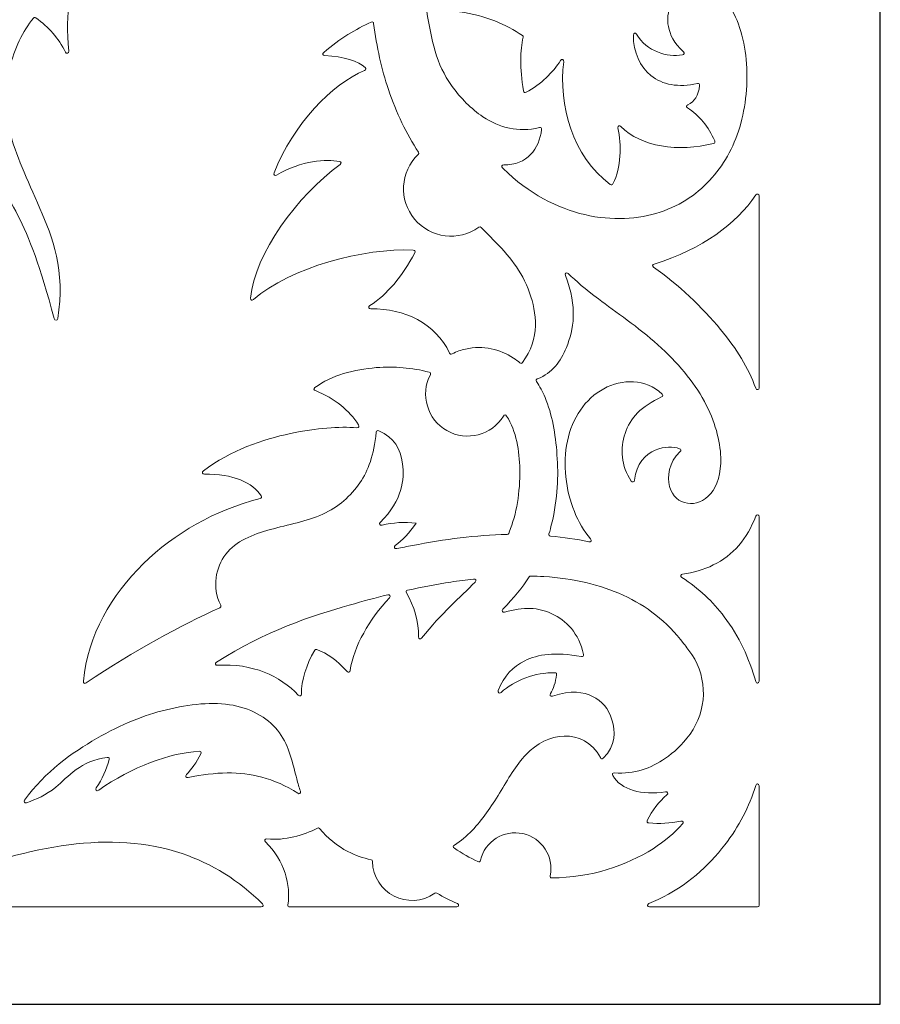
# Model space of a CAD drawing. Units: millimetres. Extents: x -188 to 4, y -115 to 132.
# Drawn here: x -44 to 4, y -115 to -59 of the extents above; entities that cross this region are included whole.
import ezdxf

# ---------------------------------------------------------------- set-up
doc = ezdxf.new("R2010")
doc.units = ezdxf.units.MM
doc.header["$MEASUREMENT"] = 0
doc.layers.add('layer 1', color=7, linetype='Continuous')

msp = doc.modelspace()

# ---------------------------------------------------------------- linework, layer by layer
at = {"layer": 'layer 1'}
msp.add_open_spline([(4.3407, 131.9429), (4.3407, 131.9429), (4.3407, -114.9257), (4.3407, -114.9257), (4.3407, -114.9257), (4.3407, -114.9257), (-90.7179, -114.9257), (-90.7179, -114.9257), (-90.7179, -114.9257), (-90.7179, -114.9257), (-90.7179, 131.9429), (-90.7179, 131.9429), (-90.7179, 131.9429), (-90.7179, 131.9429), (4.3407, 131.9429), (4.3407, 131.9429)], degree=3, knots=[0, 0, 0, 0, 0.2, 0.2, 0.2, 0.2, 0.4, 0.4, 0.4, 0.4, 0.6, 0.6, 0.6, 0.6, 1, 1, 1, 1], dxfattribs=at)
at = {"layer": 'layer 1', "color": 7, "lineweight": 9}
for points, knots in [([(-47.1584, -58.6833), (-48.0496, -60.5459), (-48.1053, -62.1997), (-47.8269, -63.6063), (-47.8269, -63.6063), (-47.5449, -65.0337), (-46.9147, -66.2105), (-46.2706, -67.2342), (-46.2706, -67.2342), (-45.623, -68.2612), (-44.958, -69.1351), (-44.2999, -70.4233), (-44.2999, -70.4233), (-43.6699, -71.6558), (-43.0431, -73.2713), (-42.2528, -76.2411), (-42.2528, -76.2411), (-42.2179, -76.363), (-42.0787, -76.356), (-42.0578, -76.2341), (-42.0578, -76.2341), (-41.6052, -73.5289), (-42.3607, -71.6245), (-43.057, -70.0229), (-43.057, -70.0229), (-43.7847, -68.3378), (-44.4427, -66.9905), (-44.7526, -65.7092), (-44.7526, -65.7092), (-45.0624, -64.428), (-45.0276, -63.2164), (-44.763, -62.0952), (-44.763, -62.0952), (-44.5054, -61.0125), (-44.0354, -60.0168), (-43.4192, -59.2891), (-43.4192, -59.2891), (-43.3773, -59.2369), (-43.339, -59.2335), (-43.2868, -59.2717), (-43.2868, -59.2717), (-42.5591, -59.7905), (-42.0055, -60.4346), (-41.626, -61.2006), (-41.626, -61.2006), (-41.5704, -61.3154), (-41.4276, -61.2736), (-41.4381, -61.1483), (-41.4381, -61.1483), (-41.633, -58.8957), (-41.3302, -57.4787), (-40.8949, -56.2984), (-40.8949, -56.2984), (-40.4424, -55.0625), (-39.8435, -54.0945), (-39.1437, -53.44), (-39.1437, -53.44), (-39.081, -53.3844), (-39.0323, -53.3913), (-38.9906, -53.4644), (-38.9906, -53.4644), (-38.2071, -54.8256), (-37.8521, -56.1661), (-37.9321, -57.4927), (-37.9321, -57.4927), (-37.939, -57.6145), (-37.8172, -57.6528), (-37.751, -57.5518), (-37.751, -57.5518), (-37.0235, -56.4342), (-35.9998, -55.4628), (-34.6803, -54.6377), (-34.6803, -54.6377), (-34.635, -54.6098), (-34.6246, -54.5785), (-34.6386, -54.5297), (-34.6386, -54.5297), (-34.6733, -54.3905), (-34.7012, -54.2513), (-34.7221, -54.1119), (-34.7221, -54.1119), (-34.8717, -53.1371), (-34.7291, -52.1205), (-34.158, -50.9054), (-34.158, -50.9054), (-34.1057, -50.7975), (-34.1893, -50.7209), (-34.2938, -50.7765), (-34.2938, -50.7765), (-34.8021, -51.0481), (-35.5332, -51.1596), (-36.4593, -50.9612), (-36.4593, -50.9612), (-36.5186, -50.9472), (-36.5429, -50.9193), (-36.5395, -50.8567), (-36.5395, -50.8567), (-36.4768, -49.8749), (-35.7073, -48.5587), (-34.4992, -47.5108), (-34.4992, -47.5108), (-33.9143, -47.006), (-33.4443, -46.442), (-33.0544, -45.7736), (-33.0544, -45.7736), (-32.9917, -45.6691), (-33.0717, -45.5821), (-33.1832, -45.6342), (-33.1832, -45.6342), (-34.0989, -46.0903), (-35.0424, -46.6718), (-36.1947, -47.476), (-36.1947, -47.476), (-38.3082, -48.9522), (-41.1212, -51.1735), (-44.0388, -57.2175), (-44.0388, -57.2175), (-44.0632, -57.2698), (-44.0945, -57.2871), (-44.1503, -57.2733), (-44.1503, -57.2733), (-45.4942, -56.9391), (-46.2113, -55.3236), (-46.281, -54.3731), (-46.281, -54.3731), (-46.2879, -54.2826), (-46.3402, -54.2513), (-46.4237, -54.293), (-46.4237, -54.293), (-48.6066, -55.4002), (-51.3293, -56.4029), (-53.3834, -57.329), (-53.3834, -57.329), (-53.6516, -57.4508), (-53.9091, -57.5693), (-54.153, -57.6876), (-54.153, -57.6876), (-54.2365, -57.7294), (-54.2469, -57.7885), (-54.1773, -57.8513), (-54.1773, -57.8513), (-53.3278, -58.631), (-52.3773, -59.4736), (-51.3084, -60.3893), (-51.3084, -60.3893), (-51.2388, -60.4485), (-51.1796, -60.431), (-51.1483, -60.3441), (-51.1483, -60.3441), (-50.4589, -58.2725), (-48.2307, -58.1089), (-47.2071, -58.551), (-47.2071, -58.551), (-47.1409, -58.5789), (-47.1271, -58.6206), (-47.1584, -58.6833)], [0, 0, 0, 0, 0.025, 0.025, 0.025, 0.025, 0.05, 0.05, 0.05, 0.05, 0.075, 0.075, 0.075, 0.075, 0.1, 0.1, 0.1, 0.1, 0.125, 0.125, 0.125, 0.125, 0.15, 0.15, 0.15, 0.15, 0.175, 0.175, 0.175, 0.175, 0.2, 0.2, 0.2, 0.2, 0.225, 0.225, 0.225, 0.225, 0.25, 0.25, 0.25, 0.25, 0.275, 0.275, 0.275, 0.275, 0.3, 0.3, 0.3, 0.3, 0.325, 0.325, 0.325, 0.325, 0.35, 0.35, 0.35, 0.35, 0.375, 0.375, 0.375, 0.375, 0.4, 0.4, 0.4, 0.4, 0.425, 0.425, 0.425, 0.425, 0.45, 0.45, 0.45, 0.45, 0.475, 0.475, 0.475, 0.475, 0.5, 0.5, 0.5, 0.5, 0.525, 0.525, 0.525, 0.525, 0.55, 0.55, 0.55, 0.55, 0.575, 0.575, 0.575, 0.575, 0.6, 0.6, 0.6, 0.6, 0.625, 0.625, 0.625, 0.625, 0.65, 0.65, 0.65, 0.65, 0.675, 0.675, 0.675, 0.675, 0.7, 0.7, 0.7, 0.7, 0.725, 0.725, 0.725, 0.725, 0.75, 0.75, 0.75, 0.75, 0.775, 0.775, 0.775, 0.775, 0.8, 0.8, 0.8, 0.8, 0.825, 0.825, 0.825, 0.825, 0.85, 0.85, 0.85, 0.85, 0.875, 0.875, 0.875, 0.875, 0.9, 0.9, 0.9, 0.9, 0.925, 0.925, 0.925, 0.925, 0.95, 0.95, 0.95, 0.95, 1, 1, 1, 1]), ([(-14.7654, -65.57), (-14.8839, -66.6562), (-15.5836, -67.5858), (-16.8997, -67.5684), (-16.8997, -67.5684), (-17.0147, -67.5684), (-17.053, -67.6589), (-16.9694, -67.7389), (-16.9694, -67.7389), (-16.9554, -67.7529), (-16.9449, -67.7668), (-16.9311, -67.7772), (-16.9311, -67.7772), (-15.4757, -69.1977), (-13.8708, -70.0159), (-12.3284, -70.3745), (-12.3284, -70.3745), (-10.7861, -70.7332), (-9.3028, -70.6322), (-8.0807, -70.2319), (-8.0807, -70.2319), (-6.8622, -69.8349), (-5.9014, -69.1421), (-5.1493, -68.2855), (-5.1493, -68.2855), (-4.3973, -67.4326), (-3.8541, -66.4159), (-3.5269, -65.2218), (-3.5269, -65.2218), (-3.203, -64.0276), (-3.0987, -62.6524), (-3.2518, -61.3885), (-3.2518, -61.3885), (-3.4084, -60.1247), (-3.8193, -58.9688), (-4.3834, -58.3073), (-4.3834, -58.3073), (-4.9508, -57.6458), (-5.6681, -57.4787), (-6.246, -57.5553), (-6.246, -57.5553), (-6.8239, -57.6319), (-7.2591, -57.9522), (-7.5064, -58.6137), (-7.5064, -58.6137), (-7.7431, -59.2474), (-7.8057, -60.1943), (-6.7683, -61.1866), (-6.7683, -61.1866), (-6.6917, -61.2597), (-6.716, -61.3364), (-6.8205, -61.3537), (-6.8205, -61.3537), (-7.6839, -61.5069), (-8.8328, -61.1657), (-9.4039, -60.1943), (-9.4039, -60.1943), (-9.4665, -60.0898), (-9.5883, -60.1213), (-9.5883, -60.2466), (-9.5883, -60.2466), (-9.5953, -61.2319), (-9.1985, -62.0362), (-8.596, -62.527), (-8.596, -62.527), (-7.9451, -63.0527), (-7.0572, -63.2094), (-5.971, -62.9831), (-5.971, -62.9831), (-5.8839, -62.9657), (-5.8456, -63.0006), (-5.8526, -63.0875), (-5.8526, -63.0875), (-5.9048, -63.6411), (-6.1276, -64.0033), (-6.5246, -64.1704), (-6.5246, -64.1704), (-6.6185, -64.2121), (-6.6255, -64.2887), (-6.5384, -64.3445), (-6.5384, -64.3445), (-5.8665, -64.7796), (-5.3512, -65.4063), (-4.9996, -66.2175), (-4.9996, -66.2175), (-4.9683, -66.2907), (-4.9891, -66.3324), (-5.0658, -66.3533), (-5.0658, -66.3533), (-7.0363, -66.8581), (-9.1879, -66.5517), (-10.2881, -65.3959), (-10.2881, -65.3959), (-10.3717, -65.3088), (-10.4796, -65.3646), (-10.4553, -65.4828), (-10.4553, -65.4828), (-10.2568, -66.4403), (-10.2708, -67.7181), (-10.7408, -68.6303), (-10.7408, -68.6303), (-10.7755, -68.6999), (-10.8208, -68.7103), (-10.887, -68.665), (-10.887, -68.665), (-13.0212, -67.1088), (-13.8219, -64.1634), (-13.512, -61.7472), (-13.512, -61.7472), (-13.4947, -61.6218), (-13.6235, -61.5765), (-13.6931, -61.681), (-13.6931, -61.681), (-14.1214, -62.3425), (-14.7829, -63.0144), (-15.6359, -63.467), (-15.6359, -63.467), (-15.716, -63.5089), (-15.7647, -63.4844), (-15.7821, -63.3974), (-15.7821, -63.3974), (-16.0154, -62.0675), (-15.9631, -61.11), (-15.803, -60.365), (-15.803, -60.365), (-15.7926, -60.3197), (-15.803, -60.2918), (-15.8448, -60.2639), (-15.8448, -60.2639), (-16.7918, -59.6268), (-17.8676, -59.1638), (-19.3926, -58.9236), (-19.3926, -58.9236), (-19.9253, -58.84), (-20.5102, -58.7843), (-21.1404, -58.7982), (-21.1404, -58.7982), (-21.2169, -58.7982), (-21.2483, -58.833), (-21.2343, -58.9096), (-21.2343, -58.9096), (-21.1229, -59.6756), (-20.9697, -60.4241), (-20.7643, -61.1483), (-20.7643, -61.1483), (-20.5658, -61.8585), (-20.2665, -62.4887), (-19.8417, -63.0911), (-19.8417, -63.0911), (-19.3334, -63.8083), (-18.7241, -64.4141), (-18.073, -64.8493), (-18.073, -64.8493), (-17.1226, -65.4794), (-16.085, -65.7405), (-14.8839, -65.4621), (-14.8839, -65.4621), (-14.7969, -65.4411), (-14.755, -65.4794), (-14.7654, -65.57)], [0, 0, 0, 0, 0.0243902, 0.0243902, 0.0243902, 0.0243902, 0.0487805, 0.0487805, 0.0487805, 0.0487805, 0.0731707, 0.0731707, 0.0731707, 0.0731707, 0.097561, 0.097561, 0.097561, 0.097561, 0.1219512, 0.1219512, 0.1219512, 0.1219512, 0.1463415, 0.1463415, 0.1463415, 0.1463415, 0.1707317, 0.1707317, 0.1707317, 0.1707317, 0.195122, 0.195122, 0.195122, 0.195122, 0.2195122, 0.2195122, 0.2195122, 0.2195122, 0.2439024, 0.2439024, 0.2439024, 0.2439024, 0.2682927, 0.2682927, 0.2682927, 0.2682927, 0.2926829, 0.2926829, 0.2926829, 0.2926829, 0.3170732, 0.3170732, 0.3170732, 0.3170732, 0.3414634, 0.3414634, 0.3414634, 0.3414634, 0.3658537, 0.3658537, 0.3658537, 0.3658537, 0.3902439, 0.3902439, 0.3902439, 0.3902439, 0.4146341, 0.4146341, 0.4146341, 0.4146341, 0.4390244, 0.4390244, 0.4390244, 0.4390244, 0.4634146, 0.4634146, 0.4634146, 0.4634146, 0.4878049, 0.4878049, 0.4878049, 0.4878049, 0.5121951, 0.5121951, 0.5121951, 0.5121951, 0.5365854, 0.5365854, 0.5365854, 0.5365854, 0.5609756, 0.5609756, 0.5609756, 0.5609756, 0.5853659, 0.5853659, 0.5853659, 0.5853659, 0.6097561, 0.6097561, 0.6097561, 0.6097561, 0.6341463, 0.6341463, 0.6341463, 0.6341463, 0.6585366, 0.6585366, 0.6585366, 0.6585366, 0.6829268, 0.6829268, 0.6829268, 0.6829268, 0.7073171, 0.7073171, 0.7073171, 0.7073171, 0.7317073, 0.7317073, 0.7317073, 0.7317073, 0.7560976, 0.7560976, 0.7560976, 0.7560976, 0.7804878, 0.7804878, 0.7804878, 0.7804878, 0.804878, 0.804878, 0.804878, 0.804878, 0.8292683, 0.8292683, 0.8292683, 0.8292683, 0.8536585, 0.8536585, 0.8536585, 0.8536585, 0.8780488, 0.8780488, 0.8780488, 0.8780488, 0.902439, 0.902439, 0.902439, 0.902439, 0.9268293, 0.9268293, 0.9268293, 0.9268293, 0.9512195, 0.9512195, 0.9512195, 0.9512195, 1, 1, 1, 1]), ([(-21.9167, -72.5262), (-22.6305, -73.8806), (-23.4764, -74.8763), (-24.4478, -75.5065), (-24.4478, -75.5065), (-24.5488, -75.5761), (-24.514, -75.6909), (-24.3922, -75.6909), (-24.3922, -75.6909), (-22.4737, -75.6562), (-20.7782, -76.5022), (-19.9496, -78.1838), (-19.9496, -78.1838), (-19.9183, -78.2465), (-19.88, -78.2569), (-19.8172, -78.2256), (-19.8172, -78.2256), (-19.5666, -78.1002), (-19.309, -78.0132), (-19.0584, -77.954), (-19.0584, -77.954), (-18.0487, -77.7242), (-17.119, -77.9645), (-16.353, -78.4659), (-16.353, -78.4659), (-16.2242, -78.5494), (-16.1024, -78.6398), (-15.9841, -78.7373), (-15.9841, -78.7373), (-15.9284, -78.7826), (-15.8866, -78.7792), (-15.8413, -78.72), (-15.8413, -78.72), (-14.8316, -77.3447), (-15.0476, -75.8894), (-15.4374, -74.7927), (-15.4374, -74.7927), (-15.9005, -73.4975), (-16.6003, -72.6968), (-17.5264, -71.7497), (-17.5264, -71.7497), (-17.7352, -71.5374), (-17.9512, -71.3181), (-18.174, -71.0918), (-18.174, -71.0918), (-18.2192, -71.0465), (-18.2541, -71.0465), (-18.3028, -71.0813), (-18.3028, -71.0813), (-19.4447, -71.9065), (-21.0289, -71.708), (-21.9307, -70.6287), (-21.9307, -70.6287), (-22.8323, -69.5459), (-22.7453, -67.9513), (-21.7287, -66.9765), (-21.7287, -66.9765), (-21.687, -66.9382), (-21.6834, -66.9033), (-21.7147, -66.8547), (-21.7147, -66.8547), (-22.3728, -65.8137), (-22.9611, -64.6403), (-23.4068, -63.3069), (-23.4068, -63.3069), (-23.7898, -62.172), (-24.0649, -60.922), (-24.239, -59.592), (-24.239, -59.592), (-24.2494, -59.5049), (-24.2981, -59.4806), (-24.3782, -59.5155), (-24.3782, -59.5155), (-25.2347, -59.888), (-26.1329, -60.438), (-27.0555, -61.2283), (-27.0555, -61.2283), (-27.1426, -61.3015), (-27.1078, -61.3955), (-26.9964, -61.4024), (-26.9964, -61.4024), (-25.8996, -61.4407), (-25.1023, -61.7332), (-24.7159, -62.0744), (-24.7159, -62.0744), (-24.6428, -62.1371), (-24.6568, -62.1997), (-24.7438, -62.238), (-24.7438, -62.238), (-26.5717, -62.997), (-28.7789, -65.2427), (-29.8512, -68.0175), (-29.8512, -68.0175), (-29.8931, -68.1254), (-29.8095, -68.1986), (-29.7086, -68.1394), (-29.7086, -68.1394), (-28.2985, -67.3107), (-26.9023, -67.2376), (-26.1677, -67.37), (-26.1677, -67.37), (-26.0564, -67.3909), (-26.0354, -67.4813), (-26.126, -67.5475), (-26.126, -67.5475), (-28.5422, -69.2883), (-30.9411, -72.5853), (-31.1778, -75.0817), (-31.1778, -75.0817), (-31.1917, -75.1966), (-31.1012, -75.2418), (-31.0176, -75.1652), (-31.0176, -75.1652), (-28.9183, -73.3374), (-24.7786, -72.2373), (-22.0003, -72.3799), (-22.0003, -72.3799), (-21.9028, -72.3869), (-21.8715, -72.4427), (-21.9167, -72.5262)], [0, 0, 0, 0, 0.0322581, 0.0322581, 0.0322581, 0.0322581, 0.0645161, 0.0645161, 0.0645161, 0.0645161, 0.0967742, 0.0967742, 0.0967742, 0.0967742, 0.1290323, 0.1290323, 0.1290323, 0.1290323, 0.1612903, 0.1612903, 0.1612903, 0.1612903, 0.1935484, 0.1935484, 0.1935484, 0.1935484, 0.2258065, 0.2258065, 0.2258065, 0.2258065, 0.2580645, 0.2580645, 0.2580645, 0.2580645, 0.2903226, 0.2903226, 0.2903226, 0.2903226, 0.3225806, 0.3225806, 0.3225806, 0.3225806, 0.3548387, 0.3548387, 0.3548387, 0.3548387, 0.3870968, 0.3870968, 0.3870968, 0.3870968, 0.4193548, 0.4193548, 0.4193548, 0.4193548, 0.4516129, 0.4516129, 0.4516129, 0.4516129, 0.483871, 0.483871, 0.483871, 0.483871, 0.516129, 0.516129, 0.516129, 0.516129, 0.5483871, 0.5483871, 0.5483871, 0.5483871, 0.5806452, 0.5806452, 0.5806452, 0.5806452, 0.6129032, 0.6129032, 0.6129032, 0.6129032, 0.6451613, 0.6451613, 0.6451613, 0.6451613, 0.6774194, 0.6774194, 0.6774194, 0.6774194, 0.7096774, 0.7096774, 0.7096774, 0.7096774, 0.7419355, 0.7419355, 0.7419355, 0.7419355, 0.7741935, 0.7741935, 0.7741935, 0.7741935, 0.8064516, 0.8064516, 0.8064516, 0.8064516, 0.8387097, 0.8387097, 0.8387097, 0.8387097, 0.8709677, 0.8709677, 0.8709677, 0.8709677, 0.9032258, 0.9032258, 0.9032258, 0.9032258, 0.9354839, 0.9354839, 0.9354839, 0.9354839, 1, 1, 1, 1]), ([(-2.4963, -69.3196), (-2.4963, -69.2013), (-2.6077, -69.1664), (-2.6739, -69.2639), (-2.6739, -69.2639), (-3.8262, -70.9211), (-5.6368, -72.279), (-8.415, -73.1633), (-8.415, -73.1633), (-8.516, -73.1947), (-8.53, -73.2783), (-8.4429, -73.3374), (-8.4429, -73.3374), (-7.0607, -74.3018), (-5.6958, -75.6179), (-4.6723, -76.8468), (-4.6723, -76.8468), (-3.7462, -77.9645), (-3.1021, -79.0055), (-2.6877, -80.1718), (-2.6877, -80.1718), (-2.6426, -80.2902), (-2.4963, -80.2657), (-2.4963, -80.137), (-2.4963, -80.137), (-2.4963, -76.5335), (-2.4963, -72.9265), (-2.4963, -69.3196)], [0, 0, 0, 0, 0.125, 0.125, 0.125, 0.125, 0.25, 0.25, 0.25, 0.25, 0.375, 0.375, 0.375, 0.375, 0.5, 0.5, 0.5, 0.5, 0.625, 0.625, 0.625, 0.625, 0.75, 0.75, 0.75, 0.75, 1, 1, 1, 1]), ([(-6.9528, -83.7439), (-7.5933, -84.3637), (-7.6839, -85.1574), (-7.5411, -85.7076), (-7.5411, -85.7076), (-7.3949, -86.2855), (-6.9911, -86.5919), (-6.5419, -86.658), (-6.5419, -86.658), (-6.0893, -86.7242), (-5.5949, -86.5466), (-5.2259, -86.1114), (-5.2259, -86.1114), (-4.8602, -85.6763), (-4.6271, -84.9799), (-4.6584, -84.0677), (-4.6584, -84.0677), (-4.6863, -83.152), (-4.9822, -82.0171), (-5.5845, -80.9064), (-5.5845, -80.9064), (-6.1903, -79.7958), (-7.099, -78.7026), (-8.1992, -77.7173), (-8.1992, -77.7173), (-9.3028, -76.7319), (-10.598, -75.8511), (-11.5589, -75.1304), (-11.5589, -75.1304), (-12.2935, -74.5769), (-12.8298, -74.1173), (-13.2614, -73.6961), (-13.2614, -73.6961), (-13.3519, -73.609), (-13.4668, -73.6855), (-13.4216, -73.804), (-13.4216, -73.804), (-12.7217, -75.604), (-12.955, -76.8713), (-13.3659, -77.8635), (-13.3659, -77.8635), (-13.6967, -78.6713), (-14.1492, -79.2945), (-15.0057, -79.6425), (-15.0057, -79.6425), (-15.0789, -79.674), (-15.0928, -79.7227), (-15.051, -79.7889), (-15.051, -79.7889), (-14.8665, -80.0639), (-14.7063, -80.3632), (-14.5705, -80.6835), (-14.5705, -80.6835), (-14.1701, -81.6236), (-13.9787, -82.7378), (-13.8951, -83.9215), (-13.8951, -83.9215), (-13.8115, -85.1053), (-13.8394, -86.3655), (-14.2014, -87.8383), (-14.2014, -87.8383), (-14.2467, -88.0159), (-14.292, -88.197), (-14.3476, -88.3815), (-14.3476, -88.3815), (-14.3721, -88.458), (-14.3442, -88.4997), (-14.2641, -88.5067), (-14.2641, -88.5067), (-13.5295, -88.5765), (-12.8019, -88.6878), (-12.0951, -88.8306), (-12.0951, -88.8306), (-11.9802, -88.8515), (-11.9244, -88.761), (-12.0012, -88.6704), (-12.0012, -88.6704), (-12.3737, -88.2213), (-12.68, -87.706), (-12.9167, -87.1245), (-12.9167, -87.1245), (-13.4007, -85.9269), (-13.5782, -84.4402), (-13.3066, -83.1486), (-13.3066, -83.1486), (-13.0352, -81.8569), (-12.3145, -80.7603), (-11.2525, -80.1927), (-11.2525, -80.1927), (-10.2289, -79.6461), (-8.8886, -79.5973), (-7.9694, -80.499), (-7.9694, -80.499), (-7.9068, -80.5617), (-7.9172, -80.6209), (-7.9972, -80.6592), (-7.9972, -80.6592), (-9.1427, -81.1815), (-9.7694, -81.8465), (-10.0548, -82.7168), (-10.0548, -82.7168), (-10.3264, -83.549), (-10.2881, -84.5621), (-9.7032, -85.4012), (-9.7032, -85.4012), (-9.637, -85.4952), (-9.5361, -85.4673), (-9.5257, -85.3524), (-9.5257, -85.3524), (-9.4386, -84.4124), (-8.892, -83.9006), (-8.3489, -83.6603), (-8.3489, -83.6603), (-7.837, -83.4375), (-7.3287, -83.4549), (-6.9876, -83.5803), (-6.9876, -83.5803), (-6.8971, -83.6116), (-6.8832, -83.6778), (-6.9528, -83.7439)], [0, 0, 0, 0, 0.0322581, 0.0322581, 0.0322581, 0.0322581, 0.0645161, 0.0645161, 0.0645161, 0.0645161, 0.0967742, 0.0967742, 0.0967742, 0.0967742, 0.1290323, 0.1290323, 0.1290323, 0.1290323, 0.1612903, 0.1612903, 0.1612903, 0.1612903, 0.1935484, 0.1935484, 0.1935484, 0.1935484, 0.2258065, 0.2258065, 0.2258065, 0.2258065, 0.2580645, 0.2580645, 0.2580645, 0.2580645, 0.2903226, 0.2903226, 0.2903226, 0.2903226, 0.3225806, 0.3225806, 0.3225806, 0.3225806, 0.3548387, 0.3548387, 0.3548387, 0.3548387, 0.3870968, 0.3870968, 0.3870968, 0.3870968, 0.4193548, 0.4193548, 0.4193548, 0.4193548, 0.4516129, 0.4516129, 0.4516129, 0.4516129, 0.483871, 0.483871, 0.483871, 0.483871, 0.516129, 0.516129, 0.516129, 0.516129, 0.5483871, 0.5483871, 0.5483871, 0.5483871, 0.5806452, 0.5806452, 0.5806452, 0.5806452, 0.6129032, 0.6129032, 0.6129032, 0.6129032, 0.6451613, 0.6451613, 0.6451613, 0.6451613, 0.6774194, 0.6774194, 0.6774194, 0.6774194, 0.7096774, 0.7096774, 0.7096774, 0.7096774, 0.7419355, 0.7419355, 0.7419355, 0.7419355, 0.7741935, 0.7741935, 0.7741935, 0.7741935, 0.8064516, 0.8064516, 0.8064516, 0.8064516, 0.8387097, 0.8387097, 0.8387097, 0.8387097, 0.8709677, 0.8709677, 0.8709677, 0.8709677, 0.9032258, 0.9032258, 0.9032258, 0.9032258, 0.9354839, 0.9354839, 0.9354839, 0.9354839, 1, 1, 1, 1]), ([(-25.1789, -82.3931), (-26.1991, -82.3304), (-27.4211, -82.3966), (-28.9356, -82.7238), (-28.9356, -82.7238), (-30.464, -83.0511), (-32.2919, -83.6465), (-33.8413, -84.8337), (-33.8413, -84.8337), (-33.9352, -84.9067), (-33.9003, -85.0148), (-33.7785, -85.0112), (-33.7785, -85.0112), (-32.1944, -84.9834), (-31.0246, -85.5056), (-30.5859, -86.2472), (-30.5859, -86.2472), (-30.5406, -86.3238), (-30.5615, -86.3725), (-30.6451, -86.3934), (-30.6451, -86.3934), (-33.2388, -87.0724), (-35.4427, -88.3153), (-37.2323, -90.0805), (-37.2323, -90.0805), (-39.001, -91.8283), (-40.3658, -94.0844), (-40.6095, -96.699), (-40.6095, -96.699), (-40.6165, -96.8069), (-40.5433, -96.8522), (-40.4562, -96.7895), (-40.4562, -96.7895), (-37.6674, -94.9269), (-35.1607, -93.576), (-32.9116, -92.5489), (-32.9116, -92.5489), (-32.8455, -92.5175), (-32.8316, -92.4792), (-32.8629, -92.4132), (-32.8629, -92.4132), (-33.3746, -91.3756), (-33.1415, -90.272), (-32.5774, -89.5373), (-32.5774, -89.5373), (-31.9994, -88.7819), (-31.0699, -88.4197), (-30.0706, -88.1412), (-30.0706, -88.1412), (-29.0714, -87.8662), (-27.9991, -87.6781), (-27.1113, -87.2708), (-27.1113, -87.2708), (-26.2235, -86.8669), (-25.5167, -86.2437), (-25.0154, -85.5056), (-25.0154, -85.5056), (-24.528, -84.7954), (-24.232, -83.9807), (-24.0857, -82.6472), (-24.0857, -82.6472), (-24.0753, -82.5602), (-24.0266, -82.5324), (-23.9465, -82.5706), (-23.9465, -82.5706), (-23.0692, -82.9745), (-22.7244, -83.5454), (-22.6095, -84.4333), (-22.6095, -84.4333), (-22.4947, -85.3002), (-22.5991, -86.4736), (-23.8595, -87.7339), (-23.8595, -87.7339), (-23.9465, -87.8175), (-23.8838, -87.9288), (-23.7654, -87.8975), (-23.7654, -87.8975), (-23.1492, -87.7409), (-22.5086, -87.7025), (-21.8401, -87.786), (-21.8401, -87.786), (-22.2266, -88.3362), (-22.6199, -88.754), (-23.0169, -89.0394), (-23.0169, -89.0394), (-23.1179, -89.1161), (-23.0622, -89.2414), (-22.9368, -89.217), (-22.9368, -89.217), (-22.6374, -89.1544), (-22.3415, -89.0952), (-22.0455, -89.0394), (-22.0455, -89.0394), (-20.2316, -88.6913), (-18.4665, -88.4545), (-16.7082, -88.4197), (-16.7082, -88.4197), (-16.6595, -88.4162), (-16.6352, -88.4024), (-16.6177, -88.3571), (-16.6177, -88.3571), (-16.6073, -88.3326), (-16.5969, -88.3049), (-16.5863, -88.2805), (-16.5863, -88.2805), (-16.1755, -87.2499), (-15.9701, -86.0522), (-15.9945, -84.7362), (-15.9945, -84.7362), (-16.0154, -83.7091), (-16.1791, -82.6054), (-16.7395, -81.7351), (-16.7395, -81.7351), (-16.7918, -81.6549), (-16.8579, -81.6549), (-16.9066, -81.7351), (-16.9066, -81.7351), (-17.5787, -82.8247), (-18.9852, -83.1869), (-20.0994, -82.5602), (-20.0994, -82.5602), (-21.21, -81.9301), (-21.6278, -80.5339), (-21.0393, -79.4024), (-21.0393, -79.4024), (-21.001, -79.3258), (-21.0219, -79.2805), (-21.1021, -79.2596), (-21.1021, -79.2596), (-22.0908, -79.0124), (-23.0622, -78.9288), (-24.0857, -79.0055), (-24.0857, -79.0055), (-25.3147, -79.0995), (-26.6169, -79.4337), (-27.5499, -80.1335), (-27.5499, -80.1335), (-27.63, -80.1927), (-27.6196, -80.2657), (-27.5255, -80.3042), (-27.5255, -80.3042), (-26.4219, -80.7567), (-25.6072, -81.4042), (-25.0884, -82.2398), (-25.0884, -82.2398), (-25.0363, -82.3304), (-25.0746, -82.3966), (-25.1789, -82.3931)], [0, 0, 0, 0, 0.0263158, 0.0263158, 0.0263158, 0.0263158, 0.0526316, 0.0526316, 0.0526316, 0.0526316, 0.0789474, 0.0789474, 0.0789474, 0.0789474, 0.1052632, 0.1052632, 0.1052632, 0.1052632, 0.1315789, 0.1315789, 0.1315789, 0.1315789, 0.1578947, 0.1578947, 0.1578947, 0.1578947, 0.1842105, 0.1842105, 0.1842105, 0.1842105, 0.2105263, 0.2105263, 0.2105263, 0.2105263, 0.2368421, 0.2368421, 0.2368421, 0.2368421, 0.2631579, 0.2631579, 0.2631579, 0.2631579, 0.2894737, 0.2894737, 0.2894737, 0.2894737, 0.3157895, 0.3157895, 0.3157895, 0.3157895, 0.3421053, 0.3421053, 0.3421053, 0.3421053, 0.3684211, 0.3684211, 0.3684211, 0.3684211, 0.3947368, 0.3947368, 0.3947368, 0.3947368, 0.4210526, 0.4210526, 0.4210526, 0.4210526, 0.4473684, 0.4473684, 0.4473684, 0.4473684, 0.4736842, 0.4736842, 0.4736842, 0.4736842, 0.5, 0.5, 0.5, 0.5, 0.5263158, 0.5263158, 0.5263158, 0.5263158, 0.5526316, 0.5526316, 0.5526316, 0.5526316, 0.5789474, 0.5789474, 0.5789474, 0.5789474, 0.6052632, 0.6052632, 0.6052632, 0.6052632, 0.6315789, 0.6315789, 0.6315789, 0.6315789, 0.6578947, 0.6578947, 0.6578947, 0.6578947, 0.6842105, 0.6842105, 0.6842105, 0.6842105, 0.7105263, 0.7105263, 0.7105263, 0.7105263, 0.7368421, 0.7368421, 0.7368421, 0.7368421, 0.7631579, 0.7631579, 0.7631579, 0.7631579, 0.7894737, 0.7894737, 0.7894737, 0.7894737, 0.8157895, 0.8157895, 0.8157895, 0.8157895, 0.8421053, 0.8421053, 0.8421053, 0.8421053, 0.8684211, 0.8684211, 0.8684211, 0.8684211, 0.8947368, 0.8947368, 0.8947368, 0.8947368, 0.9210526, 0.9210526, 0.9210526, 0.9210526, 0.9473684, 0.9473684, 0.9473684, 0.9473684, 1, 1, 1, 1]), ([(-2.4963, -87.4274), (-2.4963, -87.3022), (-2.6426, -87.2743), (-2.6877, -87.3927), (-2.6877, -87.3927), (-2.921, -88.0123), (-3.2309, -88.5729), (-3.6348, -89.0394), (-3.6348, -89.0394), (-4.4425, -89.9621), (-5.6158, -90.5052), (-6.81, -90.6585), (-6.81, -90.6585), (-6.9249, -90.6758), (-6.9492, -90.7768), (-6.8518, -90.8394), (-6.8518, -90.8394), (-5.8874, -91.4696), (-5.1005, -92.2112), (-4.46, -93.0607), (-4.46, -93.0607), (-3.6313, -94.154), (-3.0429, -95.4283), (-2.6877, -96.7199), (-2.6877, -96.7199), (-2.6564, -96.8418), (-2.4963, -96.8209), (-2.4963, -96.692), (-2.4963, -96.692), (-2.4963, -93.6038), (-2.4963, -90.5157), (-2.4963, -87.4274)], [0, 0, 0, 0, 0.1111111, 0.1111111, 0.1111111, 0.1111111, 0.2222222, 0.2222222, 0.2222222, 0.2222222, 0.3333333, 0.3333333, 0.3333333, 0.3333333, 0.4444444, 0.4444444, 0.4444444, 0.4444444, 0.5555556, 0.5555556, 0.5555556, 0.5555556, 0.6666667, 0.6666667, 0.6666667, 0.6666667, 0.7777778, 0.7777778, 0.7777778, 0.7777778, 1, 1, 1, 1]), ([(-22.324, -91.5637), (-22.4111, -91.581), (-22.432, -91.6333), (-22.3868, -91.7098), (-22.3868, -91.7098), (-21.955, -92.434), (-21.6764, -93.3567), (-21.7043, -94.1957), (-21.7043, -94.1957), (-21.7113, -94.3141), (-21.6034, -94.3524), (-21.5302, -94.2619), (-21.5302, -94.2619), (-20.4091, -92.8623), (-19.3438, -91.9571), (-18.5152, -91.1006), (-18.5152, -91.1006), (-18.4316, -91.017), (-18.4803, -90.9195), (-18.5953, -90.9335), (-18.5953, -90.9335), (-19.0235, -90.9822), (-19.4517, -91.038), (-19.8764, -91.104), (-19.8764, -91.104), (-20.6843, -91.2259), (-21.4816, -91.3756), (-22.324, -91.5637)], [0, 0, 0, 0, 0.125, 0.125, 0.125, 0.125, 0.25, 0.25, 0.25, 0.25, 0.375, 0.375, 0.375, 0.375, 0.5, 0.5, 0.5, 0.5, 0.625, 0.625, 0.625, 0.625, 0.75, 0.75, 0.75, 0.75, 1, 1, 1, 1]), ([(-7.7744, -102.938), (-9.0974, -103.1434), (-10.2951, -102.8301), (-10.7478, -102.0189), (-10.7478, -102.0189), (-10.7965, -101.9319), (-10.7546, -101.8657), (-10.6537, -101.8727), (-10.6537, -101.8727), (-9.5082, -101.9458), (-8.61, -101.6116), (-7.7814, -101.0441), (-7.7814, -101.0441), (-7.3079, -100.7202), (-6.8553, -100.3164), (-6.3922, -99.6792), (-6.3922, -99.6792), (-5.4278, -98.3528), (-5.3861, -96.5666), (-6.2877, -95.1984), (-6.2877, -95.1984), (-6.4305, -94.9826), (-6.5802, -94.7772), (-6.7334, -94.5787), (-6.7334, -94.5787), (-7.7187, -93.3079), (-8.8467, -92.4479), (-10.1593, -91.8456), (-10.1593, -91.8456), (-11.4753, -91.2434), (-12.976, -90.8952), (-14.6332, -90.7941), (-14.6332, -90.7941), (-14.8804, -90.7803), (-15.1311, -90.7698), (-15.3852, -90.7664), (-15.3852, -90.7664), (-15.4235, -90.7628), (-15.4478, -90.7768), (-15.4688, -90.8081), (-15.4688, -90.8081), (-15.8483, -91.393), (-16.3287, -92.0058), (-16.9485, -92.6394), (-16.9485, -92.6394), (-17.0355, -92.7299), (-16.9694, -92.838), (-16.851, -92.8031), (-16.851, -92.8031), (-15.7751, -92.4828), (-14.9431, -92.535), (-14.1875, -92.8866), (-14.1875, -92.8866), (-13.3764, -93.2661), (-12.6487, -93.9938), (-12.4014, -95.188), (-12.4014, -95.188), (-12.3841, -95.275), (-12.4258, -95.3202), (-12.5163, -95.3029), (-12.5163, -95.3029), (-14.017, -95.0348), (-14.9674, -95.1706), (-15.716, -95.5466), (-15.716, -95.5466), (-16.374, -95.8738), (-16.8753, -96.3891), (-17.2095, -97.2281), (-17.2095, -97.2281), (-17.2548, -97.3431), (-17.1399, -97.4197), (-17.0494, -97.3362), (-17.0494, -97.3362), (-16.3044, -96.6364), (-15.0928, -96.1941), (-14.01, -96.2186), (-14.01, -96.2186), (-13.9368, -96.222), (-13.9055, -96.2533), (-13.916, -96.3299), (-13.916, -96.3299), (-13.9751, -96.772), (-14.0935, -97.1272), (-14.2641, -97.3953), (-14.2641, -97.3953), (-14.3268, -97.4963), (-14.2607, -97.5799), (-14.1492, -97.5416), (-14.1492, -97.5416), (-13.0699, -97.1794), (-12.391, -97.3083), (-11.8931, -97.552), (-11.8931, -97.552), (-11.3395, -97.8236), (-11.0019, -98.2308), (-10.7999, -98.8785), (-10.7999, -98.8785), (-10.6084, -99.4982), (-10.5388, -100.3373), (-11.2943, -101.0371), (-11.2943, -101.0371), (-11.357, -101.0963), (-11.4093, -101.0858), (-11.4476, -101.0092), (-11.4476, -101.0092), (-11.9071, -100.1214), (-12.7148, -99.7733), (-13.4843, -99.7907), (-13.4843, -99.7907), (-14.2816, -99.8046), (-15.0406, -100.2189), (-15.6325, -100.8281), (-15.6325, -100.8281), (-16.2278, -101.434), (-16.6595, -102.2348), (-17.1295, -103.0076), (-17.1295, -103.0076), (-17.603, -103.7772), (-18.1078, -104.5187), (-18.6823, -105.1141), (-18.6823, -105.1141), (-18.9922, -105.4344), (-19.3229, -105.7164), (-19.685, -105.9497), (-19.685, -105.9497), (-19.7616, -106.0018), (-19.7616, -106.0646), (-19.685, -106.1132), (-19.685, -106.1132), (-19.2498, -106.4092), (-18.8041, -106.6599), (-18.355, -106.8722), (-18.355, -106.8722), (-18.2819, -106.9071), (-18.2366, -106.8826), (-18.2158, -106.8026), (-18.2158, -106.8026), (-17.9651, -105.7303), (-16.8962, -105.0583), (-15.8204, -105.295), (-15.8204, -105.295), (-14.7411, -105.5319), (-14.0552, -106.5902), (-14.278, -107.673), (-14.278, -107.673), (-14.2955, -107.7531), (-14.2641, -107.7914), (-14.1805, -107.7914), (-14.1805, -107.7914), (-11.9942, -107.788), (-9.9573, -107.0916), (-8.4777, -106.1446), (-8.4777, -106.1446), (-7.8197, -105.7233), (-7.2696, -105.2533), (-6.8135, -104.752), (-6.8135, -104.752), (-6.7334, -104.6648), (-6.7926, -104.5639), (-6.9109, -104.5883), (-6.9109, -104.5883), (-7.5098, -104.7206), (-8.1122, -104.7554), (-8.7214, -104.6963), (-8.7214, -104.6963), (-8.812, -104.6893), (-8.8397, -104.6371), (-8.8014, -104.5569), (-8.8014, -104.5569), (-8.5264, -103.979), (-8.1575, -103.4986), (-7.6944, -103.1087), (-7.6944, -103.1087), (-7.6003, -103.0321), (-7.6526, -102.9171), (-7.7744, -102.938)], [0, 0, 0, 0, 0.0222222, 0.0222222, 0.0222222, 0.0222222, 0.0444444, 0.0444444, 0.0444444, 0.0444444, 0.0666667, 0.0666667, 0.0666667, 0.0666667, 0.0888889, 0.0888889, 0.0888889, 0.0888889, 0.1111111, 0.1111111, 0.1111111, 0.1111111, 0.1333333, 0.1333333, 0.1333333, 0.1333333, 0.1555556, 0.1555556, 0.1555556, 0.1555556, 0.1777778, 0.1777778, 0.1777778, 0.1777778, 0.2, 0.2, 0.2, 0.2, 0.2222222, 0.2222222, 0.2222222, 0.2222222, 0.2444444, 0.2444444, 0.2444444, 0.2444444, 0.2666667, 0.2666667, 0.2666667, 0.2666667, 0.2888889, 0.2888889, 0.2888889, 0.2888889, 0.3111111, 0.3111111, 0.3111111, 0.3111111, 0.3333333, 0.3333333, 0.3333333, 0.3333333, 0.3555556, 0.3555556, 0.3555556, 0.3555556, 0.3777778, 0.3777778, 0.3777778, 0.3777778, 0.4, 0.4, 0.4, 0.4, 0.4222222, 0.4222222, 0.4222222, 0.4222222, 0.4444444, 0.4444444, 0.4444444, 0.4444444, 0.4666667, 0.4666667, 0.4666667, 0.4666667, 0.4888889, 0.4888889, 0.4888889, 0.4888889, 0.5111111, 0.5111111, 0.5111111, 0.5111111, 0.5333333, 0.5333333, 0.5333333, 0.5333333, 0.5555556, 0.5555556, 0.5555556, 0.5555556, 0.5777778, 0.5777778, 0.5777778, 0.5777778, 0.6, 0.6, 0.6, 0.6, 0.6222222, 0.6222222, 0.6222222, 0.6222222, 0.6444444, 0.6444444, 0.6444444, 0.6444444, 0.6666667, 0.6666667, 0.6666667, 0.6666667, 0.6888889, 0.6888889, 0.6888889, 0.6888889, 0.7111111, 0.7111111, 0.7111111, 0.7111111, 0.7333333, 0.7333333, 0.7333333, 0.7333333, 0.7555556, 0.7555556, 0.7555556, 0.7555556, 0.7777778, 0.7777778, 0.7777778, 0.7777778, 0.8, 0.8, 0.8, 0.8, 0.8222222, 0.8222222, 0.8222222, 0.8222222, 0.8444444, 0.8444444, 0.8444444, 0.8444444, 0.8666667, 0.8666667, 0.8666667, 0.8666667, 0.8888889, 0.8888889, 0.8888889, 0.8888889, 0.9111111, 0.9111111, 0.9111111, 0.9111111, 0.9333333, 0.9333333, 0.9333333, 0.9333333, 0.9555556, 0.9555556, 0.9555556, 0.9555556, 1, 1, 1, 1]), ([(-23.3442, -91.9884), (-23.2606, -91.8979), (-23.3233, -91.7968), (-23.4381, -91.8247), (-23.4381, -91.8247), (-24.1206, -91.9918), (-24.8377, -92.1869), (-25.6142, -92.4062), (-25.6142, -92.4062), (-27.7485, -93.0189), (-30.3282, -93.8441), (-33.0962, -95.6162), (-33.0962, -95.6162), (-33.2006, -95.6858), (-33.1588, -95.8076), (-33.037, -95.8008), (-33.037, -95.8008), (-31.0768, -95.6754), (-29.51, -96.3891), (-28.4865, -97.4858), (-28.4865, -97.4858), (-28.4064, -97.5693), (-28.3159, -97.5346), (-28.3124, -97.4197), (-28.3124, -97.4197), (-28.3055, -96.6224), (-28.0512, -95.8008), (-27.5604, -94.9513), (-27.5604, -94.9513), (-27.5291, -94.9024), (-27.4978, -94.8885), (-27.442, -94.9094), (-27.442, -94.9094), (-26.8746, -95.1079), (-26.307, -95.5187), (-25.7361, -96.1419), (-25.7361, -96.1419), (-25.6629, -96.222), (-25.5828, -96.1977), (-25.5654, -96.0932), (-25.5654, -96.0932), (-25.3321, -94.6866), (-24.4931, -93.2243), (-23.3442, -91.9884)], [0, 0, 0, 0, 0.0833333, 0.0833333, 0.0833333, 0.0833333, 0.1666667, 0.1666667, 0.1666667, 0.1666667, 0.25, 0.25, 0.25, 0.25, 0.3333333, 0.3333333, 0.3333333, 0.3333333, 0.4166667, 0.4166667, 0.4166667, 0.4166667, 0.5, 0.5, 0.5, 0.5, 0.5833333, 0.5833333, 0.5833333, 0.5833333, 0.6666667, 0.6666667, 0.6666667, 0.6666667, 0.75, 0.75, 0.75, 0.75, 0.8333333, 0.8333333, 0.8333333, 0.8333333, 1, 1, 1, 1]), ([(-33.9909, -100.7934), (-34.2277, -101.2704), (-34.4958, -101.6603), (-34.7951, -101.9666), (-34.7951, -101.9666), (-34.8787, -102.0537), (-34.823, -102.1581), (-34.7046, -102.1337), (-34.7046, -102.1337), (-33.117, -101.8031), (-31.808, -101.7787), (-30.5512, -102.1094), (-30.5512, -102.1094), (-29.8548, -102.2939), (-29.169, -102.5898), (-28.5179, -103.0182), (-28.5179, -103.0182), (-28.4203, -103.0842), (-28.3334, -103.0182), (-28.3681, -102.9067), (-28.3681, -102.9067), (-28.4413, -102.6804), (-28.5073, -102.4506), (-28.5701, -102.2139), (-28.5701, -102.2139), (-28.8033, -101.3295), (-28.9949, -100.372), (-29.5485, -99.6062), (-29.5485, -99.6062), (-30.1055, -98.8436), (-31.028, -98.2727), (-32.1596, -98.0569), (-32.1596, -98.0569), (-33.2946, -97.8445), (-34.6386, -97.9871), (-35.9232, -98.304), (-35.9232, -98.304), (-37.2079, -98.6173), (-38.437, -99.1083), (-39.8679, -99.9335), (-39.8679, -99.9335), (-41.2257, -100.7132), (-42.7681, -101.7995), (-43.9239, -103.4011), (-43.9239, -103.4011), (-43.9936, -103.4986), (-43.9205, -103.5925), (-43.8091, -103.5508), (-43.8091, -103.5508), (-43.2589, -103.3488), (-42.7437, -103.1539), (-42.1622, -102.6664), (-42.1622, -102.6664), (-41.4938, -102.1094), (-40.7348, -101.1659), (-39.2586, -100.9918), (-39.2586, -100.9918), (-39.1681, -100.9814), (-39.1298, -101.0267), (-39.1541, -101.1137), (-39.1541, -101.1137), (-39.3039, -101.6846), (-39.5476, -102.2173), (-39.8852, -102.7187), (-39.8852, -102.7187), (-39.9584, -102.8231), (-39.8505, -102.9276), (-39.746, -102.851), (-39.746, -102.851), (-37.8973, -101.5245), (-35.6656, -100.7272), (-34.085, -100.6506), (-34.085, -100.6506), (-33.9875, -100.6472), (-33.9492, -100.7063), (-33.9909, -100.7934)], [0, 0, 0, 0, 0.05, 0.05, 0.05, 0.05, 0.1, 0.1, 0.1, 0.1, 0.15, 0.15, 0.15, 0.15, 0.2, 0.2, 0.2, 0.2, 0.25, 0.25, 0.25, 0.25, 0.3, 0.3, 0.3, 0.3, 0.35, 0.35, 0.35, 0.35, 0.4, 0.4, 0.4, 0.4, 0.45, 0.45, 0.45, 0.45, 0.5, 0.5, 0.5, 0.5, 0.55, 0.55, 0.55, 0.55, 0.6, 0.6, 0.6, 0.6, 0.65, 0.65, 0.65, 0.65, 0.7, 0.7, 0.7, 0.7, 0.75, 0.75, 0.75, 0.75, 0.8, 0.8, 0.8, 0.8, 0.85, 0.85, 0.85, 0.85, 0.9, 0.9, 0.9, 0.9, 1, 1, 1, 1]), ([(-2.4963, -102.6004), (-2.4963, -102.4715), (-2.653, -102.4472), (-2.6877, -102.5725), (-2.6877, -102.5725), (-3.0429, -103.7806), (-3.6244, -104.8842), (-4.4356, -105.9357), (-4.4356, -105.9357), (-5.3548, -107.1265), (-6.5663, -108.2475), (-8.1922, -109.0134), (-8.1922, -109.0134), (-8.3593, -109.0935), (-8.5334, -109.1702), (-8.7145, -109.2398), (-8.7145, -109.2398), (-8.8293, -109.2885), (-8.8014, -109.4312), (-8.6762, -109.4312), (-8.6762, -109.4312), (-6.6498, -109.4312), (-4.6201, -109.4312), (-2.5938, -109.4312), (-2.5938, -109.4312), (-2.5242, -109.4312), (-2.4963, -109.4033), (-2.4963, -109.3337), (-2.4963, -109.3337), (-2.4963, -107.088), (-2.4963, -104.8459), (-2.4963, -102.6004)], [0, 0, 0, 0, 0.1111111, 0.1111111, 0.1111111, 0.1111111, 0.2222222, 0.2222222, 0.2222222, 0.2222222, 0.3333333, 0.3333333, 0.3333333, 0.3333333, 0.4444444, 0.4444444, 0.4444444, 0.4444444, 0.5555556, 0.5555556, 0.5555556, 0.5555556, 0.6666667, 0.6666667, 0.6666667, 0.6666667, 0.7777778, 0.7777778, 0.7777778, 0.7777778, 1, 1, 1, 1]), ([(-27.2818, -105.0096), (-27.3201, -104.9678), (-27.355, -104.9608), (-27.4037, -104.9853), (-27.4037, -104.9853), (-28.201, -105.3961), (-29.2316, -105.692), (-30.2552, -105.5979), (-30.2552, -105.5979), (-30.3701, -105.584), (-30.4154, -105.6851), (-30.3318, -105.7651), (-30.3318, -105.7651), (-29.2629, -106.7887), (-28.8974, -108.2405), (-29.0714, -109.3164), (-29.0714, -109.3164), (-29.0818, -109.3964), (-29.0539, -109.4312), (-28.9739, -109.4312), (-28.9739, -109.4312), (-25.8335, -109.4312), (-22.6931, -109.4312), (-19.5527, -109.4312), (-19.5527, -109.4312), (-19.4273, -109.4312), (-19.396, -109.292), (-19.5109, -109.2432), (-19.5109, -109.2432), (-19.8974, -109.0727), (-20.2873, -108.8776), (-20.6773, -108.6549), (-20.6773, -108.6549), (-20.7156, -108.6339), (-20.7469, -108.6339), (-20.7816, -108.6618), (-20.7816, -108.6618), (-22.2544, -109.6819), (-24.2703, -108.6513), (-24.3051, -106.8618), (-24.3051, -106.8618), (-24.3051, -106.8026), (-24.326, -106.7783), (-24.3852, -106.7678), (-24.3852, -106.7678), (-24.8377, -106.6738), (-25.273, -106.5276), (-25.6873, -106.3083), (-25.6873, -106.3083), (-26.2861, -105.9984), (-26.8397, -105.5457), (-27.2818, -105.0096)], [0, 0, 0, 0, 0.0714286, 0.0714286, 0.0714286, 0.0714286, 0.1428571, 0.1428571, 0.1428571, 0.1428571, 0.2142857, 0.2142857, 0.2142857, 0.2142857, 0.2857143, 0.2857143, 0.2857143, 0.2857143, 0.3571429, 0.3571429, 0.3571429, 0.3571429, 0.4285714, 0.4285714, 0.4285714, 0.4285714, 0.5, 0.5, 0.5, 0.5, 0.5714286, 0.5714286, 0.5714286, 0.5714286, 0.6428571, 0.6428571, 0.6428571, 0.6428571, 0.7142857, 0.7142857, 0.7142857, 0.7142857, 0.7857143, 0.7857143, 0.7857143, 0.7857143, 0.8571429, 0.8571429, 0.8571429, 0.8571429, 1, 1, 1, 1]), ([(-35.0319, -106.4231), (-37.0442, -105.7407), (-39.2064, -105.6362), (-41.4346, -105.9288), (-41.4346, -105.9288), (-43.6663, -106.2211), (-45.9642, -106.9071), (-48.5719, -107.7601), (-48.5719, -107.7601), (-50.0516, -108.244), (-51.6323, -108.7801), (-53.2895, -109.2362), (-53.2895, -109.2362), (-53.4148, -109.2711), (-53.394, -109.4312), (-53.2616, -109.4312), (-53.2616, -109.4312), (-45.6996, -109.4312), (-38.1375, -109.4312), (-30.5755, -109.4312), (-30.5755, -109.4312), (-30.464, -109.4312), (-30.4292, -109.3441), (-30.5059, -109.2641), (-30.5059, -109.2641), (-31.8149, -107.9411), (-33.3746, -106.9871), (-35.0319, -106.4231)], [0, 0, 0, 0, 0.125, 0.125, 0.125, 0.125, 0.25, 0.25, 0.25, 0.25, 0.375, 0.375, 0.375, 0.375, 0.5, 0.5, 0.5, 0.5, 0.625, 0.625, 0.625, 0.625, 0.75, 0.75, 0.75, 0.75, 1, 1, 1, 1])]:
    msp.add_open_spline(points, degree=3, knots=knots, dxfattribs=at)

doc.saveas('drawing.dxf')
